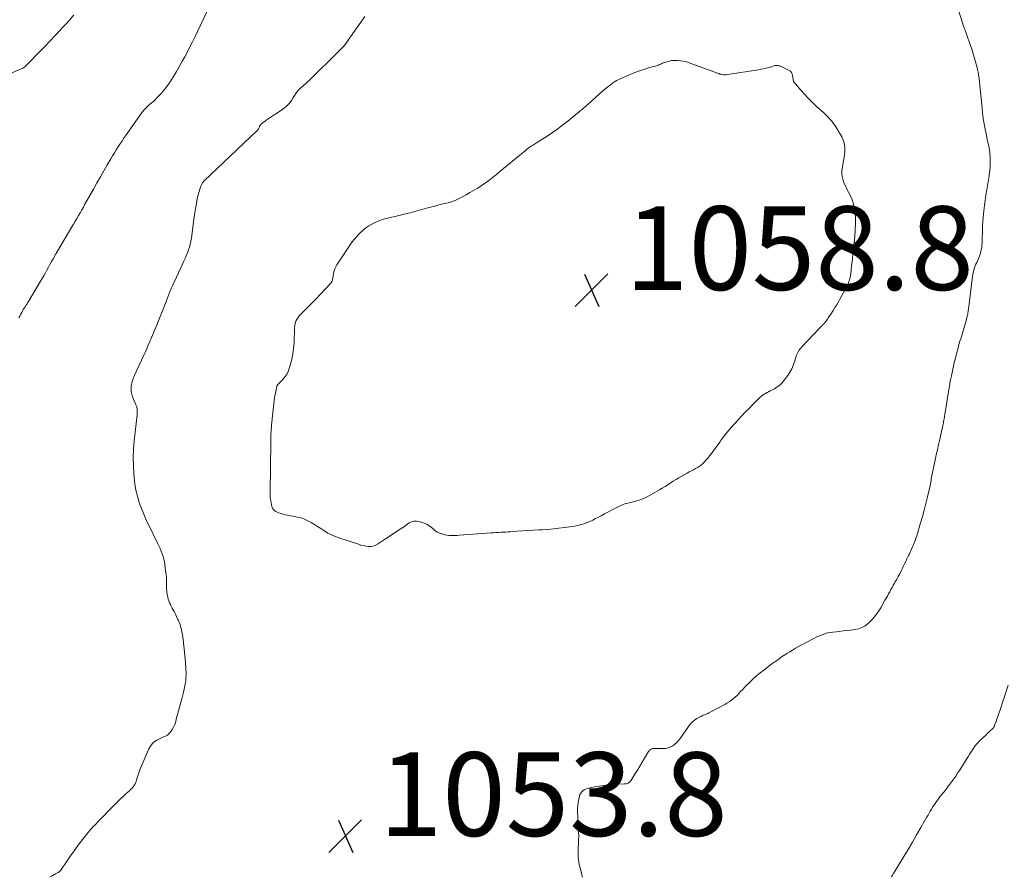
# Model space of a CAD drawing. Units: feet. Extents: x 1985000 to 1990036, y 580000 to 585000.
# Drawn here: x 1986382 to 1986617, y 581671 to 581876 of the extents above; entities that cross this region are included whole.
import ezdxf

# ---------------------------------------------------------------- set-up
doc = ezdxf.new("R2010")
doc.units = ezdxf.units.FT
doc.header["$LTSCALE"] = 100
doc.header["$MEASUREMENT"] = 0
doc.layers.add('CONTOUR INTERMEDIATE', color=40, linetype='Continuous', lineweight=15)
doc.layers.add('SPOT ELEVATION', color=7, linetype='Continuous', lineweight=15)
doc.styles.add('slant', font='romans.shx', dxfattribs={"oblique": 14.999978})

# ---------------------------------------------------------------- blocks, each defined once
blk = doc.blocks.new('SPOT')
at = {"layer": 'SPOT ELEVATION', "lineweight": 25}
for p, q in [((-3.95, -3.95), (3.86, 3.85)), ((-1.67, 3.81), (1.74, -3.97))]:
    blk.add_line(p, q, dxfattribs=at)

msp = doc.modelspace()

# ---------------------------------------------------------------- linework, layer by layer
at = {"layer": 'CONTOUR INTERMEDIATE', "flags": 128}
for points, elevation in [([(1986382, 581804.78), (1986382.19, 581805.19), (1986382.39, 581805.59), (1986382.59, 581805.99), (1986382.66, 581806.11), (1986382.84, 581806.45), (1986383.03, 581806.78), (1986383.23, 581807.11), (1986383.44, 581807.43), (1986383.64, 581807.75), (1986383.85, 581808.08), (1986384.05, 581808.4), (1986384.25, 581808.73), (1986387.15, 581813.53), (1986387.54, 581814.2), (1986387.93, 581814.86), (1986388.3, 581815.54), (1986388.67, 581816.22), (1986389.04, 581816.9), (1986389.4, 581817.57), (1986389.78, 581818.25), (1986390.16, 581818.92), (1986390.83, 581820.1), (1986390.87, 581820.18), (1986390.92, 581820.26), (1986390.96, 581820.33), (1986391.01, 581820.41), (1986391.06, 581820.49), (1986391.1, 581820.56), (1986391.15, 581820.64), (1986391.2, 581820.72), (1986394.65, 581826.52), (1986395.05, 581827.19), (1986395.44, 581827.87), (1986395.83, 581828.55), (1986396.22, 581829.22), (1986396.61, 581829.91), (1986397, 581830.59), (1986397.38, 581831.27), (1986397.76, 581831.95), (1986399.8, 581835.58), (1986400.61, 581837.02), (1986401.43, 581838.47), (1986402.26, 581839.92), (1986403.09, 581841.36), (1986403.94, 581842.83), (1986404.35, 581843.53), (1986404.77, 581844.23), (1986405.2, 581844.92), (1986405.63, 581845.61), (1986406.08, 581846.29), (1986406.53, 581846.96), (1986406.98, 581847.64), (1986407.45, 581848.31), (1986410.84, 581853.17), (1986411.16, 581853.6), (1986411.49, 581854.02), (1986411.84, 581854.42), (1986412.2, 581854.82), (1986412.38, 581855.01), (1986412.67, 581855.29), (1986412.97, 581855.56), (1986413.27, 581855.83), (1986413.59, 581856.08), (1986413.9, 581856.33), (1986414.2, 581856.6), (1986414.49, 581856.88), (1986414.77, 581857.17), (1986415.93, 581858.43), (1986416.75, 581859.39), (1986417.53, 581860.38), (1986418.24, 581861.41), (1986418.91, 581862.48), (1986419.58, 581863.62), (1986420.26, 581864.79), (1986420.92, 581865.98), (1986421.57, 581867.17), (1986422.21, 581868.36), (1986422.84, 581869.57), (1986423.45, 581870.78), (1986424.05, 581872), (1986424.63, 581873.22), (1986427.73, 581879.77)], 1048), ([(1986605.68, 581880.55), (1986607.42, 581875.05), (1986607.53, 581874.71), (1986607.65, 581874.37), (1986607.77, 581874.03), (1986607.9, 581873.7), (1986608.03, 581873.36), (1986608.15, 581873.02), (1986608.28, 581872.69), (1986608.4, 581872.35), (1986609.12, 581870.31), (1986609.48, 581869.24), (1986609.83, 581868.17), (1986610.15, 581867.09), (1986610.44, 581866), (1986610.84, 581864.5), (1986610.92, 581864.16), (1986611, 581863.82), (1986611.07, 581863.47), (1986611.14, 581863.13), (1986611.19, 581862.78), (1986611.25, 581862.43), (1986611.3, 581862.08), (1986611.34, 581861.73), (1986611.39, 581861.3), (1986611.42, 581861.08), (1986611.44, 581860.86), (1986611.46, 581860.64), (1986611.48, 581860.42), (1986611.5, 581860.21), (1986611.52, 581859.99), (1986611.54, 581859.77), (1986611.56, 581859.55), (1986612.01, 581854.96), (1986612.16, 581853.69), (1986612.32, 581852.43), (1986612.53, 581851.17), (1986612.76, 581849.91), (1986613.05, 581848.43), (1986613.15, 581847.92), (1986613.27, 581847.4), (1986613.39, 581846.89), (1986613.51, 581846.38), (1986613.63, 581845.87), (1986613.72, 581845.36), (1986613.79, 581844.84), (1986613.84, 581844.32), (1986613.92, 581842.98), (1986613.95, 581841.79), (1986613.92, 581840.6), (1986613.82, 581839.42), (1986613.66, 581838.24), (1986613.17, 581835.4), (1986612.96, 581834.14), (1986612.77, 581832.87), (1986612.6, 581831.6), (1986612.44, 581830.33), (1986612.37, 581829.67), (1986612.28, 581828.73), (1986612.2, 581827.78), (1986612.15, 581826.83), (1986612.12, 581825.88), (1986612.07, 581823.21), (1986612.04, 581822.67), (1986612, 581822.13), (1986611.93, 581821.6), (1986611.84, 581821.06), (1986611.72, 581820.53), (1986611.57, 581820.02), (1986611.39, 581819.51), (1986611.18, 581819.01), (1986610.74, 581818.05), (1986610.56, 581817.65), (1986610.4, 581817.24), (1986610.25, 581816.83), (1986610.12, 581816.42), (1986610, 581816), (1986609.9, 581815.58), (1986609.82, 581815.15), (1986609.76, 581814.72), (1986608.85, 581807.43), (1986608.81, 581807.14), (1986608.77, 581806.85), (1986608.73, 581806.56), (1986608.69, 581806.28), (1986608.64, 581805.99), (1986608.59, 581805.71), (1986608.53, 581805.42), (1986608.46, 581805.14), (1986608.33, 581804.63), (1986608.19, 581804.09), (1986608.05, 581803.56), (1986607.9, 581803.03), (1986607.74, 581802.5), (1986606.92, 581799.76), (1986606.75, 581799.2), (1986606.59, 581798.65), (1986606.43, 581798.09), (1986606.28, 581797.53), (1986606.22, 581797.32), (1986606.1, 581796.87), (1986605.97, 581796.41), (1986605.85, 581795.95), (1986605.73, 581795.49), (1986605.62, 581795.03), (1986605.5, 581794.57), (1986605.39, 581794.11), (1986605.29, 581793.65), (1986604.95, 581792.13), (1986604.69, 581790.9), (1986604.44, 581789.67), (1986604.21, 581788.44), (1986604, 581787.2), (1986603.12, 581781.69), (1986603.06, 581781.36), (1986603.01, 581781.03), (1986602.95, 581780.7), (1986602.9, 581780.37), (1986602.84, 581780.04), (1986602.78, 581779.72), (1986602.71, 581779.39), (1986602.64, 581779.06), (1986601.92, 581775.82), (1986601.64, 581774.56), (1986601.36, 581773.29), (1986601.08, 581772.02), (1986600.79, 581770.75), (1986600.39, 581768.95), (1986600.31, 581768.58), (1986600.23, 581768.21), (1986600.16, 581767.84), (1986600.09, 581767.47), (1986600.03, 581767.1), (1986599.97, 581766.73), (1986599.9, 581766.36), (1986599.84, 581765.99), (1986599.83, 581765.93), (1986599.76, 581765.53), (1986599.69, 581765.13), (1986599.6, 581764.74), (1986599.51, 581764.34), (1986598.96, 581762), (1986598.58, 581760.43), (1986598.19, 581758.87), (1986597.77, 581757.32), (1986597.33, 581755.77), (1986596.6, 581753.26), (1986596.42, 581752.69), (1986596.23, 581752.12), (1986596.03, 581751.55), (1986595.82, 581750.99), (1986595.68, 581750.64), (1986595.52, 581750.26), (1986595.36, 581749.88), (1986595.19, 581749.51), (1986595.01, 581749.14), (1986594.83, 581748.77), (1986594.65, 581748.4), (1986594.47, 581748.03), (1986594.29, 581747.66), (1986594.07, 581747.2), (1986593.79, 581746.6), (1986593.5, 581746), (1986593.21, 581745.4), (1986592.92, 581744.8), (1986592.69, 581744.33), (1986592.36, 581743.66), (1986592.01, 581742.99), (1986591.65, 581742.34), (1986591.28, 581741.69), (1986591.12, 581741.41), (1986590.82, 581740.9), (1986590.53, 581740.39), (1986590.24, 581739.87), (1986589.96, 581739.36), (1986589.68, 581738.84), (1986589.4, 581738.32), (1986589.11, 581737.81), (1986588.83, 581737.29), (1986587.83, 581735.49), (1986587.24, 581734.55), (1986586.6, 581733.65), (1986585.87, 581732.82), (1986585.09, 581732.03), (1986584.8, 581731.77), (1986584.08, 581731.23), (1986583.32, 581730.78), (1986582.49, 581730.49), (1986581.61, 581730.29), (1986580.7, 581730.18), (1986579.78, 581730.08), (1986578.87, 581729.97), (1986577.95, 581729.88), (1986576.41, 581729.72), (1986575.75, 581729.63), (1986575.09, 581729.49), (1986574.45, 581729.3), (1986573.82, 581729.07), (1986573.2, 581728.81), (1986572.59, 581728.53), (1986571.98, 581728.24), (1986571.38, 581727.94), (1986570.34, 581727.39), (1986569.62, 581727.01), (1986568.9, 581726.63), (1986568.19, 581726.23), (1986567.48, 581725.83), (1986566.78, 581725.42), (1986566.08, 581725.01), (1986565.39, 581724.57), (1986564.71, 581724.12), (1986564.63, 581724.07), (1986563.92, 581723.59), (1986563.22, 581723.1), (1986562.52, 581722.59), (1986561.83, 581722.08), (1986559.87, 581720.61), (1986559.04, 581719.96), (1986558.23, 581719.29), (1986557.45, 581718.6), (1986556.68, 581717.88), (1986556.07, 581717.28), (1986555.63, 581716.84), (1986555.2, 581716.39), (1986554.77, 581715.94), (1986554.36, 581715.47), (1986553.93, 581715), (1986553.51, 581714.57), (1986553.06, 581714.15), (1986552.6, 581713.74), (1986552.12, 581713.36), (1986551.62, 581713.01), (1986551.1, 581712.68), (1986550.57, 581712.38), (1986546.8, 581710.4), (1986546.53, 581710.27), (1986546.27, 581710.14), (1986545.99, 581710.03), (1986545.72, 581709.92), (1986545.44, 581709.82), (1986545.17, 581709.7), (1986544.9, 581709.57), (1986544.64, 581709.43), (1986543.93, 581709.02), (1986543.35, 581708.63), (1986542.8, 581708.2), (1986542.33, 581707.7), (1986541.89, 581707.16), (1986539.88, 581704.29), (1986539.49, 581703.81), (1986539.08, 581703.35), (1986538.62, 581702.93), (1986538.14, 581702.55), (1986537.61, 581702.25), (1986537.05, 581702.02), (1986536.47, 581701.9), (1986535.86, 581701.86), (1986533.79, 581701.91), (1986533.58, 581701.89), (1986533.37, 581701.86), (1986533.16, 581701.8), (1986532.97, 581701.72), (1986532.79, 581701.6), (1986532.62, 581701.47), (1986532.48, 581701.31), (1986532.36, 581701.14), (1986531.43, 581699.58), (1986530.86, 581698.62), (1986530.28, 581697.66), (1986529.69, 581696.7), (1986529.09, 581695.75), (1986528.11, 581694.19), (1986527.98, 581694.02), (1986527.83, 581693.86), (1986527.66, 581693.73), (1986527.47, 581693.62), (1986527.27, 581693.54), (1986527.06, 581693.47), (1986526.85, 581693.43), (1986526.63, 581693.41), (1986523.96, 581693.27), (1986522.84, 581693.19), (1986521.72, 581693.07), (1986520.6, 581692.91), (1986519.49, 581692.71), (1986518.04, 581692.43), (1986517.67, 581692.32), (1986517.31, 581692.19), (1986516.98, 581692), (1986516.66, 581691.77), (1986516.39, 581691.5), (1986516.16, 581691.2), (1986515.99, 581690.86), (1986515.87, 581690.5), (1986515.7, 581689.78), (1986515.56, 581689.03), (1986515.46, 581688.28), (1986515.42, 581687.52), (1986515.43, 581686.76), (1986515.63, 581682.93), (1986515.67, 581681.96), (1986515.68, 581680.99), (1986515.66, 581680.03), (1986515.62, 581679.06), (1986515.57, 581678.31), (1986515.55, 581677.71), (1986515.54, 581677.12), (1986515.56, 581676.52), (1986515.59, 581675.92), (1986515.64, 581675.33), (1986515.72, 581674.74), (1986515.83, 581674.15), (1986515.97, 581673.57), (1986516.59, 581671.16)], 1052), ([(1986380.34, 581863.31), (1986382.64, 581864.34), (1986382.79, 581864.41), (1986382.94, 581864.49), (1986383.08, 581864.57), (1986383.22, 581864.67), (1986383.36, 581864.77), (1986383.49, 581864.87), (1986383.61, 581864.99), (1986383.73, 581865.1), (1986387.03, 581868.51), (1986388.22, 581869.75), (1986389.42, 581871), (1986390.6, 581872.24), (1986391.79, 581873.49), (1986392.11, 581873.83), (1986393.12, 581874.93), (1986394.11, 581876.04), (1986395.08, 581877.17)], 1044), ([(1986389.48, 581671.28), (1986389.89, 581671.47), (1986390.31, 581671.68), (1986390.72, 581671.9), (1986391.34, 581672.24), (1986391.43, 581672.3), (1986391.52, 581672.36), (1986391.61, 581672.42), (1986391.7, 581672.49), (1986391.78, 581672.56), (1986391.85, 581672.64), (1986391.92, 581672.72), (1986391.99, 581672.81), (1986393.48, 581675.03), (1986394.3, 581676.23), (1986395.14, 581677.41), (1986396, 581678.57), (1986396.88, 581679.73), (1986398.19, 581681.41), (1986398.49, 581681.79), (1986398.79, 581682.16), (1986399.11, 581682.52), (1986399.43, 581682.88), (1986399.75, 581683.23), (1986400.08, 581683.58), (1986400.41, 581683.92), (1986400.75, 581684.27), (1986405.05, 581688.66), (1986405.68, 581689.29), (1986406.32, 581689.92), (1986406.97, 581690.53), (1986407.63, 581691.12), (1986408.36, 581691.77), (1986408.65, 581692.05), (1986408.93, 581692.34), (1986409.18, 581692.65), (1986409.42, 581692.97), (1986409.63, 581693.31), (1986409.82, 581693.66), (1986409.97, 581694.03), (1986410.1, 581694.41), (1986410.29, 581695.09), (1986410.51, 581695.81), (1986410.75, 581696.52), (1986411.01, 581697.22), (1986411.3, 581697.92), (1986413.01, 581701.82), (1986413.37, 581702.43), (1986413.79, 581702.99), (1986414.31, 581703.45), (1986414.9, 581703.84), (1986415.57, 581704.2), (1986415.89, 581704.36), (1986416.21, 581704.51), (1986416.54, 581704.65), (1986416.87, 581704.77), (1986417.18, 581704.92), (1986417.48, 581705.1), (1986417.74, 581705.32), (1986417.97, 581705.58), (1986418.28, 581705.96), (1986418.62, 581706.44), (1986418.91, 581706.95), (1986419.15, 581707.49), (1986419.34, 581708.05), (1986419.65, 581709.19), (1986419.96, 581710.33), (1986420.28, 581711.47), (1986420.59, 581712.61), (1986420.9, 581713.75), (1986421.15, 581714.68), (1986421.32, 581715.36), (1986421.47, 581716.05), (1986421.61, 581716.74), (1986421.72, 581717.43), (1986421.74, 581717.58), (1986421.82, 581718.2), (1986421.88, 581718.83), (1986421.9, 581719.46), (1986421.9, 581720.1), (1986421.88, 581720.73), (1986421.84, 581721.36), (1986421.8, 581721.99), (1986421.74, 581722.62), (1986421.21, 581727.9), (1986421.13, 581728.5), (1986421.04, 581729.1), (1986420.92, 581729.7), (1986420.79, 581730.29), (1986420.59, 581731.06), (1986420.54, 581731.26), (1986420.47, 581731.47), (1986420.4, 581731.67), (1986420.32, 581731.88), (1986420.24, 581732.07), (1986420.15, 581732.27), (1986420.06, 581732.47), (1986419.97, 581732.67), (1986419.26, 581734.18), (1986419.05, 581734.6), (1986418.83, 581735.02), (1986418.61, 581735.44), (1986418.38, 581735.86), (1986418.16, 581736.28), (1986417.96, 581736.7), (1986417.8, 581737.15), (1986417.66, 581737.6), (1986417.54, 581738.06), (1986417.39, 581738.75), (1986417.28, 581739.44), (1986417.22, 581740.15), (1986417.21, 581740.86), (1986417.22, 581741.09), (1986417.22, 581741.91), (1986417.19, 581742.74), (1986417.12, 581743.56), (1986417.03, 581744.38), (1986416.84, 581745.79), (1986416.72, 581746.47), (1986416.58, 581747.13), (1986416.4, 581747.78), (1986416.19, 581748.43), (1986415.94, 581749.07), (1986415.69, 581749.7), (1986415.41, 581750.33), (1986415.11, 581750.94), (1986413.06, 581755.08), (1986412.41, 581756.45), (1986411.8, 581757.85), (1986411.25, 581759.26), (1986410.74, 581760.7), (1986410.3, 581762.15), (1986409.94, 581763.62), (1986409.69, 581765.12), (1986409.5, 581766.63), (1986409.42, 581767.53), (1986409.31, 581769.5), (1986409.27, 581771.47), (1986409.35, 581773.43), (1986409.51, 581775.4), (1986410.19, 581781.61), (1986410.22, 581781.89), (1986410.23, 581782.18), (1986410.24, 581782.47), (1986410.23, 581782.75), (1986410.22, 581782.94), (1986410.21, 581783.13), (1986410.18, 581783.32), (1986410.13, 581783.5), (1986410.06, 581783.68), (1986409.99, 581783.86), (1986409.92, 581784.04), (1986409.84, 581784.22), (1986409.77, 581784.39), (1986409.14, 581785.93), (1986408.93, 581786.56), (1986408.8, 581787.2), (1986408.78, 581787.86), (1986408.82, 581788.52), (1986408.96, 581789.19), (1986409.12, 581789.84), (1986409.35, 581790.47), (1986409.61, 581791.1), (1986411.85, 581795.91), (1986412.11, 581796.49), (1986412.37, 581797.07), (1986412.62, 581797.65), (1986412.87, 581798.24), (1986413.23, 581799.12), (1986413.29, 581799.27), (1986413.35, 581799.41), (1986413.42, 581799.56), (1986413.48, 581799.71), (1986413.54, 581799.85), (1986413.6, 581800), (1986413.67, 581800.15), (1986413.73, 581800.29), (1986414.47, 581802.03), (1986414.9, 581803.04), (1986415.32, 581804.06), (1986415.72, 581805.09), (1986416.12, 581806.11), (1986417.12, 581808.72), (1986417.36, 581809.35), (1986417.6, 581809.97), (1986417.85, 581810.59), (1986418.1, 581811.21), (1986418.36, 581811.83), (1986418.63, 581812.44), (1986418.91, 581813.05), (1986419.19, 581813.66), (1986421.37, 581818.3), (1986421.67, 581818.97), (1986421.96, 581819.64), (1986422.23, 581820.33), (1986422.49, 581821.02), (1986422.71, 581821.72), (1986422.9, 581822.43), (1986423.05, 581823.15), (1986423.17, 581823.87), (1986423.86, 581829.01), (1986423.99, 581829.92), (1986424.13, 581830.82), (1986424.29, 581831.73), (1986424.46, 581832.63), (1986424.59, 581833.3), (1986424.71, 581833.86), (1986424.85, 581834.42), (1986425.01, 581834.97), (1986425.18, 581835.52), (1986425.44, 581836.26), (1986425.5, 581836.43), (1986425.58, 581836.6), (1986425.66, 581836.76), (1986425.75, 581836.92), (1986425.86, 581837.08), (1986425.97, 581837.23), (1986426.09, 581837.36), (1986426.22, 581837.5), (1986438.76, 581849.43), (1986438.83, 581849.49), (1986438.88, 581849.55), (1986438.94, 581849.61), (1986439, 581849.68), (1986439.05, 581849.74), (1986439.1, 581849.81), (1986439.15, 581849.88), (1986439.19, 581849.96), (1986439.43, 581850.47), (1986439.48, 581850.58), (1986439.54, 581850.69), (1986439.6, 581850.79), (1986439.66, 581850.9), (1986439.73, 581851), (1986439.8, 581851.09), (1986439.89, 581851.17), (1986439.98, 581851.25), (1986440.86, 581851.87), (1986441.15, 581852.08), (1986441.45, 581852.28), (1986441.75, 581852.49), (1986442.04, 581852.69), (1986442.34, 581852.9), (1986442.64, 581853.1), (1986442.94, 581853.3), (1986443.24, 581853.5), (1986444.98, 581854.66), (1986445.39, 581854.96), (1986445.79, 581855.28), (1986446.16, 581855.64), (1986446.5, 581856.01), (1986446.82, 581856.41), (1986447.13, 581856.83), (1986447.41, 581857.25), (1986447.68, 581857.69), (1986447.95, 581858.16), (1986448.09, 581858.39), (1986448.24, 581858.62), (1986448.41, 581858.84), (1986448.59, 581859.04), (1986448.78, 581859.24), (1986448.98, 581859.44), (1986449.18, 581859.63), (1986449.38, 581859.81), (1986449.95, 581860.3), (1986450.44, 581860.73), (1986450.92, 581861.17), (1986451.39, 581861.61), (1986451.86, 581862.07), (1986457.66, 581867.77), (1986458.03, 581868.14), (1986458.4, 581868.51), (1986458.76, 581868.88), (1986459.12, 581869.26), (1986459.47, 581869.65), (1986459.81, 581870.05), (1986460.13, 581870.46), (1986460.44, 581870.88), (1986461.73, 581872.74), (1986462.69, 581874.09), (1986463.65, 581875.43), (1986464.63, 581876.77)], 1052), ([(1986618.26, 581716.98), (1986616.15, 581710.67), (1986615.96, 581710.09), (1986615.76, 581709.51), (1986615.56, 581708.93), (1986615.35, 581708.35), (1986615.02, 581707.44), (1986614.97, 581707.32), (1986614.92, 581707.21), (1986614.86, 581707.1), (1986614.8, 581706.99), (1986614.73, 581706.88), (1986614.66, 581706.78), (1986614.57, 581706.69), (1986614.49, 581706.6), (1986614.14, 581706.26), (1986613.88, 581706.01), (1986613.61, 581705.76), (1986613.34, 581705.51), (1986613.07, 581705.26), (1986611.93, 581704.21), (1986611.52, 581703.81), (1986611.13, 581703.39), (1986610.76, 581702.96), (1986610.41, 581702.5), (1986610.07, 581702.04), (1986609.74, 581701.57), (1986609.43, 581701.09), (1986609.11, 581700.6), (1986608.77, 581700.06), (1986608.29, 581699.3), (1986607.81, 581698.54), (1986607.33, 581697.78), (1986606.84, 581697.02), (1986606.6, 581696.63), (1986606.17, 581695.97), (1986605.73, 581695.31), (1986605.28, 581694.65), (1986604.83, 581694), (1986604.8, 581693.96), (1986604.35, 581693.34), (1986603.88, 581692.73), (1986603.41, 581692.13), (1986602.93, 581691.53), (1986602.75, 581691.31), (1986602.36, 581690.82), (1986601.97, 581690.33), (1986601.59, 581689.83), (1986601.22, 581689.33), (1986601.12, 581689.19), (1986600.81, 581688.75), (1986600.5, 581688.3), (1986600.21, 581687.85), (1986599.93, 581687.39), (1986599.65, 581686.93), (1986599.38, 581686.46), (1986599.11, 581685.99), (1986598.84, 581685.52), (1986597.4, 581682.97), (1986596.4, 581681.22), (1986595.39, 581679.49), (1986594.36, 581677.76), (1986593.33, 581676.04), (1986591.03, 581672.28), (1986590.82, 581671.93), (1986590.6, 581671.58), (1986590.38, 581671.23)], 1048)]:
    msp.add_lwpolyline(points, dxfattribs=dict(at, elevation=elevation))
at = {"layer": 'CONTOUR INTERMEDIATE', "elevation": 1056, "flags": 128}
msp.add_lwpolyline([(1986562.91, 581865.12), (1986563.08, 581865.12), (1986563.25, 581865.11), (1986563.42, 581865.08), (1986563.59, 581865.03), (1986563.75, 581864.97), (1986563.91, 581864.9), (1986566.11, 581863.81), (1986566.24, 581863.73), (1986566.35, 581863.64), (1986566.45, 581863.52), (1986566.53, 581863.4), (1986566.6, 581863.26), (1986566.65, 581863.11), (1986566.69, 581862.96), (1986566.72, 581862.81), (1986566.79, 581862.21), (1986566.88, 581861.77), (1986567.02, 581861.35), (1986567.24, 581860.97), (1986567.51, 581860.6), (1986568.68, 581859.27), (1986569.59, 581858.28), (1986570.51, 581857.3), (1986571.46, 581856.35), (1986572.43, 581855.41), (1986574.2, 581853.75), (1986574.6, 581853.36), (1986575, 581852.98), (1986575.39, 581852.59), (1986575.78, 581852.19), (1986576.14, 581851.78), (1986576.49, 581851.35), (1986576.8, 581850.9), (1986577.1, 581850.44), (1986578.5, 581848.02), (1986578.9, 581847.13), (1986579.18, 581846.22), (1986579.27, 581845.27), (1986579.23, 581844.3), (1986579.17, 581843.9), (1986579.06, 581843.11), (1986578.93, 581842.32), (1986578.79, 581841.54), (1986578.65, 581840.75), (1986578.59, 581840.46), (1986578.52, 581839.83), (1986578.51, 581839.2), (1986578.59, 581838.57), (1986578.74, 581837.95), (1986578.95, 581837.33), (1986579.18, 581836.73), (1986579.45, 581836.14), (1986579.74, 581835.55), (1986580.42, 581834.25), (1986580.97, 581833), (1986581.4, 581831.72), (1986581.65, 581830.4), (1986581.78, 581829.04), (1986581.78, 581828.77), (1986581.78, 581827.26), (1986581.74, 581825.74), (1986581.64, 581824.23), (1986581.5, 581822.72), (1986581.19, 581820), (1986581.08, 581819.09), (1986580.98, 581818.18), (1986580.87, 581817.27), (1986580.77, 581816.36), (1986580.64, 581815.29), (1986580.59, 581814.91), (1986580.52, 581814.54), (1986580.44, 581814.18), (1986580.34, 581813.81), (1986580.23, 581813.46), (1986580.09, 581813.1), (1986579.94, 581812.76), (1986579.77, 581812.42), (1986578.08, 581809.28), (1986577.7, 581808.59), (1986577.3, 581807.9), (1986576.89, 581807.23), (1986576.46, 581806.56), (1986575.89, 581805.7), (1986575.74, 581805.47), (1986575.59, 581805.24), (1986575.43, 581805.01), (1986575.28, 581804.78), (1986575.08, 581804.49), (1986575.02, 581804.4), (1986574.97, 581804.32), (1986574.91, 581804.23), (1986574.86, 581804.15), (1986574.8, 581804.06), (1986574.75, 581803.98), (1986574.69, 581803.9), (1986574.62, 581803.82), (1986574.39, 581803.54), (1986574.26, 581803.39), (1986574.13, 581803.24), (1986574, 581803.1), (1986573.86, 581802.96), (1986573.72, 581802.82), (1986573.58, 581802.69), (1986573.44, 581802.55), (1986573.3, 581802.4), (1986568.94, 581797.85), (1986568.7, 581797.58), (1986568.48, 581797.29), (1986568.28, 581796.99), (1986568.1, 581796.68), (1986567.94, 581796.35), (1986567.79, 581796.02), (1986567.66, 581795.68), (1986567.55, 581795.33), (1986567.24, 581794.28), (1986566.93, 581793.42), (1986566.57, 581792.59), (1986566.13, 581791.8), (1986565.64, 581791.04), (1986564.79, 581789.87), (1986564.28, 581789.27), (1986563.74, 581788.73), (1986563.12, 581788.27), (1986562.45, 581787.86), (1986561.79, 581787.52), (1986561.42, 581787.33), (1986561.05, 581787.13), (1986560.68, 581786.93), (1986560.31, 581786.73), (1986559.95, 581786.52), (1986559.6, 581786.29), (1986559.28, 581786.03), (1986558.97, 581785.75), (1986557.27, 581784.08), (1986556.36, 581783.17), (1986555.46, 581782.25), (1986554.57, 581781.31), (1986553.7, 581780.36), (1986552.1, 581778.6), (1986552.03, 581778.53), (1986551.97, 581778.45), (1986551.9, 581778.37), (1986551.83, 581778.3), (1986551.77, 581778.22), (1986551.7, 581778.14), (1986551.64, 581778.06), (1986551.57, 581777.98), (1986550.91, 581777.14), (1986550.51, 581776.64), (1986550.12, 581776.13), (1986549.74, 581775.62), (1986549.36, 581775.1), (1986547.37, 581772.34), (1986546.96, 581771.8), (1986546.53, 581771.26), (1986546.07, 581770.75), (1986545.59, 581770.25), (1986545.42, 581770.08), (1986545.01, 581769.7), (1986544.57, 581769.35), (1986544.1, 581769.05), (1986543.61, 581768.77), (1986543.1, 581768.51), (1986542.6, 581768.25), (1986542.1, 581767.98), (1986541.6, 581767.7), (1986540.28, 581766.96), (1986539.6, 581766.57), (1986538.93, 581766.17), (1986538.27, 581765.75), (1986537.62, 581765.33), (1986536.97, 581764.9), (1986536.31, 581764.48), (1986535.64, 581764.08), (1986534.97, 581763.68), (1986532.72, 581762.39), (1986531.88, 581761.95), (1986531.03, 581761.56), (1986530.14, 581761.25), (1986529.24, 581760.98), (1986528.14, 581760.7), (1986527.77, 581760.6), (1986527.41, 581760.51), (1986527.04, 581760.41), (1986526.68, 581760.31), (1986526.31, 581760.19), (1986525.96, 581760.07), (1986525.61, 581759.91), (1986525.27, 581759.75), (1986523.64, 581758.88), (1986522.76, 581758.42), (1986521.88, 581757.96), (1986521.01, 581757.5), (1986520.13, 581757.03), (1986519.71, 581756.81), (1986519.03, 581756.48), (1986518.35, 581756.16), (1986517.66, 581755.88), (1986516.95, 581755.61), (1986516.23, 581755.38), (1986515.51, 581755.19), (1986514.78, 581755.03), (1986514.03, 581754.91), (1986512.28, 581754.67), (1986510.96, 581754.5), (1986509.64, 581754.36), (1986508.32, 581754.25), (1986506.99, 581754.16), (1986506.13, 581754.11), (1986504.81, 581754.04), (1986503.5, 581753.96), (1986502.19, 581753.87), (1986500.87, 581753.78), (1986499.41, 581753.68), (1986498.83, 581753.65), (1986498.25, 581753.61), (1986497.67, 581753.57), (1986497.08, 581753.54), (1986496.5, 581753.5), (1986495.92, 581753.47), (1986495.34, 581753.43), (1986494.76, 581753.39), (1986487.16, 581752.84), (1986486.66, 581752.81), (1986486.16, 581752.79), (1986485.67, 581752.77), (1986485.17, 581752.76), (1986484.67, 581752.78), (1986484.18, 581752.83), (1986483.7, 581752.94), (1986483.23, 581753.07), (1986482.31, 581753.38), (1986482.09, 581753.47), (1986481.88, 581753.58), (1986481.69, 581753.71), (1986481.5, 581753.85), (1986480.81, 581754.46), (1986480.5, 581754.72), (1986480.18, 581754.95), (1986479.85, 581755.17), (1986479.5, 581755.38), (1986479.14, 581755.56), (1986478.78, 581755.72), (1986478.4, 581755.86), (1986478.02, 581755.99), (1986477.55, 581756.13), (1986476.94, 581756.22), (1986476.34, 581756.21), (1986475.77, 581756.04), (1986475.22, 581755.77), (1986474.13, 581755.03), (1986473.04, 581754.29), (1986471.96, 581753.56), (1986470.87, 581752.84), (1986469.77, 581752.12), (1986467.61, 581750.69), (1986467.09, 581750.42), (1986466.55, 581750.23), (1986465.98, 581750.16), (1986465.4, 581750.17), (1986464.8, 581750.25), (1986464.21, 581750.37), (1986463.63, 581750.51), (1986463.05, 581750.68), (1986458.4, 581752.19), (1986457.49, 581752.53), (1986456.61, 581752.91), (1986455.76, 581753.37), (1986454.94, 581753.87), (1986454.82, 581753.94), (1986454.07, 581754.44), (1986453.32, 581754.93), (1986452.56, 581755.41), (1986451.79, 581755.89), (1986451.01, 581756.32), (1986450.2, 581756.69), (1986449.36, 581756.97), (1986448.5, 581757.19), (1986445.24, 581757.83), (1986444.83, 581757.93), (1986444.43, 581758.05), (1986444.04, 581758.2), (1986443.66, 581758.38), (1986443.31, 581758.55), (1986443.12, 581758.67), (1986442.95, 581758.81), (1986442.8, 581758.97), (1986442.66, 581759.15), (1986442.56, 581759.35), (1986442.47, 581759.55), (1986442.4, 581759.76), (1986442.34, 581759.98), (1986442.19, 581760.78), (1986442.1, 581761.4), (1986442.02, 581762.03), (1986441.99, 581762.66), (1986441.98, 581763.29), (1986442.12, 581774.98), (1986442.13, 581775.5), (1986442.14, 581776.02), (1986442.16, 581776.53), (1986442.18, 581777.05), (1986442.21, 581777.57), (1986442.24, 581778.08), (1986442.28, 581778.6), (1986442.33, 581779.11), (1986442.85, 581784.31), (1986442.93, 581785.04), (1986443.04, 581785.77), (1986443.17, 581786.5), (1986443.32, 581787.22), (1986443.6, 581788.49), (1986443.63, 581788.57), (1986443.67, 581788.66), (1986443.71, 581788.74), (1986443.77, 581788.81), (1986443.83, 581788.88), (1986443.89, 581788.95), (1986443.95, 581789.02), (1986444.02, 581789.09), (1986445, 581790.07), (1986445.5, 581790.67), (1986445.94, 581791.29), (1986446.28, 581791.98), (1986446.56, 581792.71), (1986446.85, 581793.69), (1986447.18, 581794.95), (1986447.44, 581796.22), (1986447.6, 581797.5), (1986447.7, 581798.8), (1986447.83, 581802.5), (1986447.87, 581802.93), (1986447.95, 581803.35), (1986448.07, 581803.76), (1986448.23, 581804.16), (1986448.43, 581804.54), (1986448.65, 581804.91), (1986448.92, 581805.24), (1986449.21, 581805.56), (1986450.37, 581806.7), (1986451.26, 581807.59), (1986452.14, 581808.47), (1986453.01, 581809.37), (1986453.87, 581810.28), (1986456.41, 581812.99), (1986456.56, 581813.19), (1986456.69, 581813.39), (1986456.79, 581813.61), (1986456.86, 581813.85), (1986456.91, 581814.09), (1986456.96, 581814.34), (1986457, 581814.58), (1986457.04, 581814.83), (1986457.13, 581815.45), (1986457.25, 581815.99), (1986457.41, 581816.52), (1986457.64, 581817.02), (1986457.92, 581817.5), (1986460.74, 581821.79), (1986461.33, 581822.62), (1986461.95, 581823.43), (1986462.62, 581824.19), (1986463.33, 581824.93), (1986463.58, 581825.17), (1986464.21, 581825.74), (1986464.86, 581826.27), (1986465.55, 581826.75), (1986466.27, 581827.2), (1986467.03, 581827.58), (1986467.79, 581827.93), (1986468.59, 581828.2), (1986469.4, 581828.44), (1986471.75, 581829.01), (1986472.2, 581829.12), (1986472.66, 581829.23), (1986473.12, 581829.34), (1986473.58, 581829.45), (1986474.03, 581829.56), (1986474.49, 581829.68), (1986474.95, 581829.8), (1986475.4, 581829.92), (1986479.3, 581830.99), (1986480.29, 581831.25), (1986481.29, 581831.51), (1986482.29, 581831.77), (1986483.29, 581832.01), (1986484.87, 581832.39), (1986485.08, 581832.45), (1986485.29, 581832.51), (1986485.5, 581832.58), (1986485.71, 581832.65), (1986485.91, 581832.74), (1986486.11, 581832.82), (1986486.31, 581832.92), (1986486.51, 581833.01), (1986487.92, 581833.74), (1986488.82, 581834.22), (1986489.7, 581834.71), (1986490.58, 581835.22), (1986491.45, 581835.74), (1986491.55, 581835.8), (1986492.46, 581836.38), (1986493.34, 581836.98), (1986494.2, 581837.62), (1986495.05, 581838.28), (1986495.13, 581838.35), (1986496.01, 581839.06), (1986496.88, 581839.78), (1986497.75, 581840.49), (1986498.62, 581841.21), (1986502.89, 581844.73), (1986503.31, 581845.07), (1986503.75, 581845.4), (1986504.2, 581845.71), (1986504.65, 581846.01), (1986505.11, 581846.3), (1986505.57, 581846.6), (1986506.03, 581846.89), (1986506.49, 581847.19), (1986508.15, 581848.24), (1986509.42, 581849.09), (1986510.67, 581849.96), (1986511.89, 581850.88), (1986513.09, 581851.83), (1986515.88, 581854.11), (1986516.14, 581854.31), (1986516.39, 581854.52), (1986516.65, 581854.73), (1986516.9, 581854.94), (1986517.15, 581855.15), (1986517.4, 581855.36), (1986517.65, 581855.58), (1986517.9, 581855.8), (1986520.62, 581858.29), (1986521.27, 581858.87), (1986521.94, 581859.43), (1986522.62, 581859.98), (1986523.31, 581860.51), (1986524.08, 581861.08), (1986524.4, 581861.3), (1986524.73, 581861.51), (1986525.08, 581861.69), (1986525.43, 581861.86), (1986528.31, 581863.08), (1986529.36, 581863.5), (1986530.42, 581863.89), (1986531.49, 581864.25), (1986532.57, 581864.58), (1986534.24, 581865.05), (1986534.49, 581865.13), (1986534.74, 581865.21), (1986534.99, 581865.31), (1986535.23, 581865.42), (1986535.47, 581865.52), (1986535.71, 581865.62), (1986535.96, 581865.72), (1986536.21, 581865.81), (1986536.79, 581866), (1986537.33, 581866.15), (1986537.88, 581866.26), (1986538.44, 581866.31), (1986539, 581866.31), (1986539.29, 581866.29), (1986540, 581866.22), (1986540.7, 581866.11), (1986541.39, 581865.94), (1986542.07, 581865.72), (1986548.83, 581863.25), (1986549.12, 581863.15), (1986549.41, 581863.06), (1986549.71, 581862.99), (1986550, 581862.93), (1986550.3, 581862.89), (1986550.61, 581862.87), (1986550.91, 581862.88), (1986551.21, 581862.92), (1986558.61, 581864.08), (1986559.34, 581864.21), (1986560.06, 581864.36), (1986560.78, 581864.54), (1986561.49, 581864.73), (1986562.57, 581865.06), (1986562.74, 581865.1)], close=True, dxfattribs=at)

# ---------------------------------------------------------------- block references
at = {"layer": 'SPOT ELEVATION'}
for p in [(1986518.76, 581811.45, 1058.8), (1986459.96, 581680.98, 1053.81)]:
    msp.add_blockref('SPOT', p, dxfattribs=at)

# ---------------------------------------------------------------- texts
at = {"layer": 'SPOT ELEVATION', "style": 'slant', "oblique": 15}
for s, p in [('1058.8', (1986526.76, 581811.45, 1058.8)), ('1053.8', (1986467.96, 581680.98, 1053.81))]:
    msp.add_text(s, height=20, dxfattribs=at).set_placement(p)

doc.saveas('drawing.dxf')
